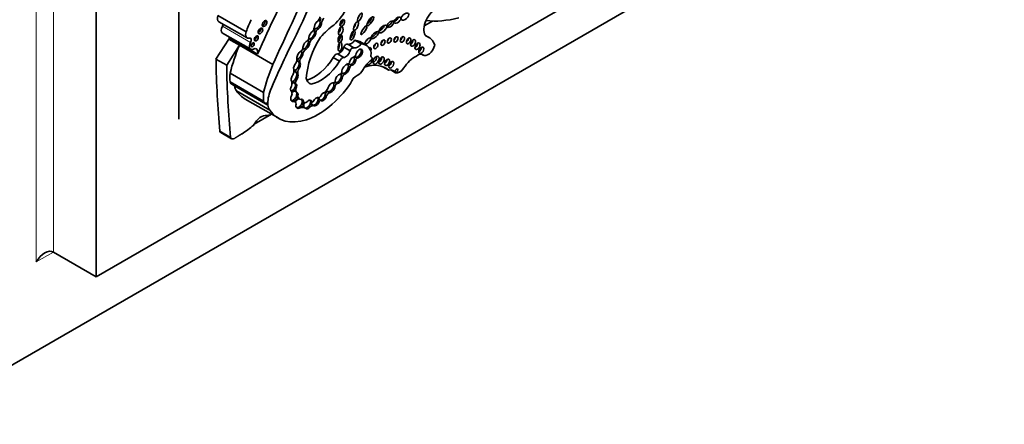
# Model space of a CAD drawing. Units: millimetres. Extents: x 0 to 750, y 0 to 1164.
# Drawn here: x 649 to 689, y 165 to 182 of the extents above; entities that cross this region are included whole.
import ezdxf
from ezdxf import colors
from ezdxf.entities.mleader import LeaderData, LeaderLine
from ezdxf.math import Vec2, Vec3

# ---------------------------------------------------------------- set-up
doc = ezdxf.new("R2010")
doc.units = ezdxf.units.MM
doc.layers.add('DV7_Défaut', color=7, linetype='Continuous')
doc.layers.add('Défaut', color=7, linetype='Continuous')

# ---------------------------------------------------------------- blocks, each defined once
blk = doc.blocks.new('_DOT')
at = {"color": 0}
blk.add_line((0, 0), (-1, 0), dxfattribs=at)
at = {"color": 0, "const_width": 0.333}
blk.add_lwpolyline([(-0.1665, 0, 1), (0.1665, 0, 1)], format="xyb", close=True, dxfattribs=at)
blk = doc.blocks.new('SE6')
at = {"layer": 'DV7_Défaut', "color": 7, "linetype": 'Continuous', "lineweight": 18}
for p, q in [((649.243, 171.531), (649.243, 205.007)), ((649.95, 204.599), (649.95, 171.939)), ((658.074, 180.572), (656.912, 181.243)), ((663.059, 179.965), (663.049, 179.971)), ((665.164, 180.07), (665.122, 180.094)), ((649.95, 171.939), (649.243, 171.531))]:
    blk.add_line(p, q, dxfattribs=at)
at = {"layer": 'DV7_Défaut', "color": 7, "linetype": 'Continuous', "lineweight": 35}
for p, q in [((651.718, 170.919), (651.718, 203.578)), ((655.112, 177.41), (655.112, 201.007)), ((680.002, 187.249), (651.718, 170.919)), ((681.417, 186.432), (646.061, 166.02)), ((657.892, 181.018), (656.73, 181.689)), ((656.767, 181.431), (657.929, 180.76)), ((660.901, 181.494), (660.881, 181.506)), ((660.943, 181.403), (660.995, 181.373)), ((665.222, 181.255), (665.573, 181.457)), ((656.918, 180.964), (658.08, 180.293)), ((660.693, 181.162), (660.704, 181.156)), ((660.712, 181.035), (660.764, 181.005)), ((660.785, 181.156), (660.837, 181.126)), ((657.17, 180.711), (656.648, 179.888)), ((657.17, 180.711), (657.192, 180.76)), ((657.61, 180.457), (657.17, 180.711)), ((658.354, 180.089), (657.192, 180.76)), ((660.453, 180.579), (660.505, 180.549)), ((660.532, 180.728), (660.584, 180.698)), ((662.623, 180.515), (662.364, 180.664)), ((662.829, 180.458), (662.57, 180.608)), ((662.986, 180.763), (663.057, 180.722)), ((665.42, 180.783), (665.274, 180.868)), ((657.61, 180.457), (657.089, 179.634)), ((658.987, 179.661), (657.61, 180.457)), ((660.177, 180.144), (660.229, 180.114)), ((660.275, 180.307), (660.327, 180.277)), ((661.91, 179.955), (661.651, 180.105)), ((662.169, 180.234), (661.91, 180.383)), ((662.332, 180.354), (662.073, 180.503)), ((657.089, 179.634), (656.648, 179.888)), ((660.05, 179.786), (660.102, 179.756)), ((660.093, 179.956), (660.145, 179.926)), ((661.74, 179.802), (661.481, 179.952)), ((662.352, 179.877), (662.404, 179.847)), ((662.358, 179.992), (662.391, 179.973)), ((662.416, 179.967), (662.468, 179.937)), ((663.062, 179.963), (663.048, 179.972)), ((665.111, 180.097), (665.187, 180.053)), ((658.608, 178.519), (657.231, 179.315)), ((659.966, 179.314), (660.018, 179.284)), ((660.006, 179.517), (660.058, 179.487)), ((661.885, 179.292), (661.937, 179.262)), ((662.094, 179.545), (662.146, 179.515)), ((662.171, 179.665), (662.222, 179.635)), ((663.771, 179.432), (663.522, 179.576)), ((664.044, 179.329), (663.851, 179.441)), ((658.605, 178.153), (657.228, 178.948)), ((659.886, 178.901), (659.854, 178.92)), ((659.883, 178.903), (659.935, 178.873)), ((659.897, 179.037), (659.949, 179.007)), ((661.531, 178.939), (661.556, 178.925)), ((661.572, 178.919), (661.624, 178.889)), ((661.805, 179.188), (661.857, 179.158)), ((657.274, 178.876), (658.651, 178.081)), ((657.412, 178.786), (657.412, 178.788)), ((658.788, 177.992), (657.412, 178.786)), ((658.865, 177.788), (657.489, 178.583)), ((659.744, 178.557), (659.759, 178.549)), ((659.882, 178.582), (659.908, 178.567)), ((659.896, 178.714), (659.948, 178.684)), ((659.908, 178.567), (659.96, 178.537)), ((660.549, 178.857), (660.528, 178.869)), ((661.28, 178.544), (661.332, 178.514)), ((661.502, 178.799), (661.554, 178.769)), ((657.854, 178.244), (659.23, 177.449)), ((659.786, 178.178), (659.838, 178.148)), ((659.896, 178.138), (659.818, 178.183)), ((659.971, 178.403), (660.023, 178.373)), ((660.016, 178.287), (660.094, 178.242)), ((660.197, 178.167), (660.249, 178.137)), ((660.201, 178.142), (660.279, 178.097)), ((660.541, 178.161), (660.593, 178.131)), ((660.542, 178.155), (660.602, 178.12)), ((660.845, 178.171), (660.897, 178.141)), ((660.855, 178.303), (660.882, 178.287)), ((660.895, 178.23), (660.921, 178.215)), ((660.921, 178.215), (660.973, 178.185)), ((661.142, 178.403), (661.194, 178.373)), ((658.788, 177.994), (658.788, 177.992)), ((658.789, 177.993), (658.788, 177.994)), ((660.058, 177.908), (660.11, 177.878)), ((660.259, 177.91), (660.285, 177.895)), ((660.285, 177.895), (660.337, 177.865)), ((660.478, 177.954), (660.53, 177.924)), ((660.592, 178.018), (660.618, 178.003)), ((660.618, 178.003), (660.67, 177.973)), ((658.223, 177.214), (658.93, 177.622)), ((657.243, 176.66), (656.803, 176.914)), ((656.844, 176.862), (657.284, 176.608)), ((651.718, 170.919), (649.95, 171.939))]:
    blk.add_line(p, q, dxfattribs=at)
for centre, major_axis, ratio, start_param, end_param in [((644.875, 185.71), (13.501, 23.384), 0.57735, 4.826637, 5.008529), ((945.353, 107.064), (-250.11, -433.204), 0.57735, -1.417195, -1.409655), ((946.009, 106.686), (-250.111, -433.204), 0.57735, -1.417195, -1.409545), ((660.885, 182.813), (-1.234, -2.137), 0.57735, 1.150072, 1.895911), ((665.689, 181.388), (0.34, 0.589), 0.57735, 0.729026, 3.010961), ((656.914, 181.685), (0.147, 0.254), 0.57735, 1.876458, 3.141593), ((656.829, 181.281), (-0.079, -0.136), 0.57735, 1.621847, 2.247503), ((659.361, 181.063), (-1.15, -1.992), 0.57735, 4.818267, 5.055599), ((658.577, 181.399), (-0.07, -0.121), 0.57735, 0.536278, 2.605314), ((660.851, 181.297), (-0.099, -0.169), 0.617449, 3.979166, 5.445345), ((660.799, 181.327), (0.099, 0.169), 0.617449, 3.803543, 5.499921), ((660.851, 181.297), (0.099, 0.169), 0.617449, 3.803543, 5.499921), ((660.759, 181.627), (0.145, 0.252), 0.57735, 4.33277, 5.064206), ((660.799, 181.327), (-0.099, -0.169), 0.617449, 2.358328, 3.137137), ((661.146, 181.473), (-0.168, -0.292), 0.57735, 4.739849, 5.068518), ((661.224, 181.428), (-0.168, -0.292), 0.57735, 4.553548, 5.213934), ((661.773, 181.423), (-0.066, -0.135), 0.531607, 0.365924, 2.50661), ((662.313, 181.311), (0.079, 0.177), 0.366188, 4.099374, 5.250302), ((662.925, 181.493), (-0.131, -0.18), 0.320679, 0.712452, 2.49713), ((663.755, 181.373), (-0.129, -0.119), 0.485242, 0.686747, 2.755249), ((664.02, 181.554), (0.132, 0.112), 0.49469, 4.050867, 5.85723), ((668.13, 188.605), (-3.916, -6.782), 0.57735, 0.247534, 0.514468), ((657.044, 181.181), (0.126, 0.218), 0.57735, 1.621847, 3.141593), ((658.076, 181.014), (0.147, 0.254), 0.57735, 1.876458, 3.658332), ((658.405, 181.088), (-0.067, -0.115), 0.57735, 0.567073, 2.57452), ((660.621, 180.877), (-0.115, -0.186), 0.470072, 3.983279, 5.55366), ((660.569, 180.907), (0.115, 0.186), 0.470072, 3.801325, 5.719447), ((660.621, 180.877), (0.115, 0.186), 0.470072, 3.801325, 5.719447), ((660.529, 181.151), (-0.126, -0.219), 0.57735, 1.39814, 2.240665), ((660.543, 180.922), (-0.115, -0.186), 0.470072, 2.577855, 3.015968), ((660.569, 180.907), (-0.115, -0.186), 0.470072, 2.577855, 3.117324), ((660.811, 181.053), (0.098, 0.17), 0.57735, 1.337618, 1.742562), ((660.799, 181.327), (0.099, 0.169), 0.617449, 3.144225, 3.803543), ((660.889, 181.008), (0.098, 0.17), 0.57735, 1.172534, 1.905576), ((661.598, 179.718), (0.996, 1.726), 0.57735, 0.849896, 1.260899), ((661.686, 181.115), (0.049, 0.173), 0.446332, 3.848422, 5.354053), ((662.2, 180.912), (-0.076, -0.196), 0.341608, 0.613711, 2.421258), ((663.113, 180.921), (-0.15, -0.144), 0.367046, 0.71268, 2.64078), ((663.416, 181.184), (0.153, 0.143), 0.428482, 3.972054, 5.966363), ((657.012, 180.742), (-0.138, -0.238), 0.57735, -4.319655, -4.16071), ((658.206, 180.51), (0.126, 0.218), 0.57735, 1.621847, 4.038547), ((657.991, 180.61), (-0.079, -0.136), 0.57735, 1.621847, 3.658332), ((658.089, 180.523), (-0.0464, -0.0803), 0.57735, 0.880189, 2.261404), ((658.236, 180.784), (-0.058, -0.1), 0.57735, 0.66495, 2.476643), ((669.885, 176.942), (-9.187, -15.913), 0.57735, 4.812334, 4.9346), ((660.368, 180.461), (-0.106, -0.186), 0.471853, 3.612814, 5.493331), ((660.317, 180.491), (0.106, 0.186), 0.471853, 3.714462, 5.451296), ((660.368, 180.461), (0.106, 0.186), 0.471853, 3.714462, 5.451296), ((662.119, 179.947), (-1.243, -2.153), 0.57735, 4.65238, 5.415602), ((660.35, 180.731), (0.092, 0.159), 0.57735, 4.521472, 5.299122), ((660.58, 180.617), (-0.116, -0.201), 0.57735, 4.55838, 4.88761), ((660.317, 180.491), (-0.106, -0.186), 0.471853, 2.309703, 2.788997), ((660.569, 180.907), (0.115, 0.186), 0.470072, 3.144682, 3.801325), ((660.658, 180.572), (-0.116, -0.201), 0.57735, 4.399453, 5.143271), ((661.653, 180.449), (0.027, 0.183), 0.418669, 3.794041, 5.300424), ((661.685, 180.77), (-0.04, -0.156), 0.494098, 0.426349, 2.421891), ((662, 180.377), (-0.073, -0.126), 0.57735, 3.141593, 4.987588), ((662.219, 180.834), (-0.186, -0.322), 0.57735, 0.241291, 1.369089), ((662.478, 180.685), (-0.186, -0.322), 0.57735, 0.241291, 1.369089), ((661.963, 179.556), (-0.607, -1.052), 0.57735, 3.141593, 3.440414), ((662.221, 179.407), (-0.607, -1.052), 0.57735, 2.702659, 3.440414), ((662.799, 180.693), (0.116, 0.123), 0.375844, 4.399777, 5.200899), ((663.129, 180.488), (-0.062, -0.108), 0.57735, 0.99014, 2.151452), ((663.424, 180.628), (-0.062, -0.107), 0.57735, 0.996891, 2.144702), ((663.683, 180.713), (-0.06, -0.103), 0.57735, 1.056145, 2.085448), ((663.96, 180.76), (-0.062, -0.107), 0.57735, 0.998103, 2.14349), ((664.224, 180.757), (-0.064, -0.111), 0.57735, 0.950259, 2.191333), ((664.48, 180.699), (-0.067, -0.116), 0.57735, 0.887382, 2.254211), ((664.663, 180.615), (-0.075, -0.13), 0.57735, 0.763789, 2.377803), ((664.847, 180.479), (-0.076, -0.132), 0.57735, 0.750254, 2.391339), ((664.746, 179.616), (-0.674, -1.167), 0.57735, 2.651918, 3.296986), ((660.67, 179.982), (-2.562, -4.438), 0.57735, 4.93261, 5.177368), ((658.174, 180.072), (-0.138, -0.238), 0.57735, 1.96353, 3.662206), ((660.105, 180.038), (-0.092, -0.171), 0.498199, 3.694886, 5.722092), ((660.053, 180.068), (0.092, 0.171), 0.498199, 4.289927, 5.417738), ((660.12, 180.327), (0.081, 0.14), 0.57735, 4.084154, 5.298283), ((660.105, 180.038), (0.092, 0.171), 0.498199, 4.289927, 5.417738), ((660.262, 180.2), (-0.08, -0.138), 0.57735, 4.040795, 4.932437), ((660.053, 180.068), (-0.092, -0.171), 0.498199, 2.276146, 2.815418), ((660.317, 180.491), (0.106, 0.186), 0.471853, 3.162188, 3.714462), ((660.291, 180.506), (0.106, 0.186), 0.471853, 3.452976, 3.714462), ((660.34, 180.155), (-0.08, -0.138), 0.57735, 4.040795, 5.322011), ((661.591, 179.94), (0.09, 0.156), 0.57735, 0.293702, 1.820487), ((661.73, 180.35), (0.134, 0.233), 0.57735, 3.496385, 5.169704), ((661.989, 180.2), (0.134, 0.233), 0.57735, 3.496385, 5.169704), ((662.259, 180.227), (-0.073, -0.126), 0.57735, 2.995201, 4.987588), ((662.544, 180.118), (-0.106, -0.173), 0.544852, 0.274822, 5.322844), ((662.493, 180.148), (-0.106, -0.173), 0.544852, 0.274822, 2.882425), ((662.947, 180.249), (-0.065, -0.112), 0.57735, 1.725891, 3.921536), ((662.958, 180.106), (0.063, 0.11), 0.57735, 4.989223, 6.15995), ((664.979, 179.798), (-0.165, -0.287), 0.57735, 3.015374, 4.255899), ((664.999, 180.309), (-0.074, -0.128), 0.57735, 0.780896, 2.356194), ((665.387, 180.398), (0.199, 0.345), 0.57735, 3.015374, 5.21329), ((688.987, 199.202), (-22.87, -39.612), 0.57735, -0.768173, -0.685989), ((659.984, 179.587), (-0.095, -0.188), 0.544798, 4.191543, 5.685216), ((659.702, 179.752), (0.198, 0.343), 0.57735, 4.959405, 5.509079), ((659.932, 179.617), (-0.095, -0.188), 0.544798, 2.884875, 3.62334), ((660.053, 180.068), (0.092, 0.171), 0.498199, 3.354454, 4.289927), ((659.932, 179.617), (0.095, 0.188), 0.544798, 4.442382, 6.026467), ((660.125, 179.901), (-0.076, -0.131), 0.57735, 5.012673, 5.771623), ((659.984, 179.587), (0.095, 0.188), 0.544798, 4.442382, 6.026467), ((660.203, 179.856), (-0.076, -0.131), 0.57735, 4.498886, 5.837671), ((660.704, 180.491), (-0.817, -1.415), 0.57735, 0.514129, 1.522818), ((660.963, 180.342), (-0.817, -1.415), 0.57735, 0.419068, 1.522818), ((661.849, 179.791), (0.09, 0.156), 0.57735, 0.293702, 1.820487), ((661.94, 179.496), (-0.119, -0.197), 0.546636, 2.126693, 3.420615), ((662.093, 179.752), (0.0443, 0.0767), 0.57735, 3.674459, 5.188435), ((662.226, 179.831), (0.085, 0.158), 0.600911, 2.820345, 3.426133), ((662.278, 179.801), (-0.085, -0.158), 0.600911, 3.599896, 5.247227), ((662.226, 179.831), (0.085, 0.158), 0.600911, 3.426133, 5.303608), ((662.278, 179.801), (0.085, 0.158), 0.600911, 3.426133, 5.303608), ((662.336, 180.065), (-0.0549, -0.0951), 0.57735, 0.466185, 1.911673), ((662.226, 179.831), (-0.085, -0.158), 0.600911, 2.162016, 2.899481), ((662.396, 179.898), (0.0539, 0.0934), 0.57735, 0.949393, 1.464413), ((662.493, 180.148), (0.106, 0.173), 0.544852, 2.867689, 3.416415), ((662.474, 179.853), (0.0539, 0.0934), 0.57735, 0.869908, 1.949517), ((663.089, 179.269), (-0.369, -0.64), 0.57735, 4.042545, 4.738434), ((662.973, 179.804), (-0.084, -0.145), 0.57735, 0, 2.823972), ((663.127, 180.094), (0.073, 0.127), 0.57735, 1.847631, 3.21423), ((663.023, 179.894), (-0.0398, -0.069), 0.57735, 0.900953, 3.21423), ((663.14, 179.903), (-0.089, -0.155), 0.57735, 0.620018, 2.521575), ((663.36, 179.889), (-0.083, -0.144), 0.57735, 0.675543, 2.46605), ((663.594, 179.817), (-0.073, -0.127), 0.57735, 0.787234, 2.356194), ((663.761, 179.716), (-0.075, -0.13), 0.57735, 0.764814, 2.376779), ((664.826, 179.17), (0.49, 0.849), 0.57735, 0.673506, 1.488646), ((689.427, 198.948), (-22.87, -39.612), 0.57735, -0.768173, -0.685989), ((658.762, 179.999), (-1.09, -1.888), 0.57735, -0.897916, -0.692894), ((662.047, 179.187), (-2.562, -4.438), 0.57735, 4.93261, 5.177368), ((659.562, 179.231), (0.206, 0.357), 0.57735, 5.119075, 5.688229), ((659.835, 179.16), (-0.096, -0.194), 0.550655, 2.709215, 3.760208), ((659.809, 179.175), (-0.096, -0.194), 0.550655, 3.326829, 3.558413), ((659.932, 179.617), (0.095, 0.188), 0.544798, 3.352113, 4.442382), ((659.835, 179.16), (0.096, 0.194), 0.550655, 4.317857, 5.850808), ((660.139, 179.481), (-0.143, -0.247), 0.57735, 5.125795, 5.564637), ((660.217, 179.436), (-0.143, -0.247), 0.57735, 4.838098, 5.657794), ((661.773, 179.343), (0.0429, 0.0742), 0.57735, 3.75353, 5.211949), ((661.914, 179.511), (0.119, 0.197), 0.546636, 3.15769, 3.626057), ((661.866, 179.196), (-0.071, -0.122), 0.57735, 4.000552, 4.671835), ((661.94, 179.496), (0.119, 0.197), 0.546636, 3.033496, 3.626057), ((661.992, 179.466), (-0.119, -0.197), 0.546636, 3.420615, 5.591229), ((661.94, 179.496), (0.119, 0.197), 0.546636, 3.626057, 5.268286), ((661.992, 179.466), (0.119, 0.197), 0.546636, 3.626057, 5.268286), ((662.187, 179.559), (-0.094, -0.162), 0.57735, 4.251988, 4.651763), ((662.2, 179.846), (0.085, 0.158), 0.600911, 3.141574, 3.426133), ((662.265, 179.515), (-0.094, -0.162), 0.57735, 4.251988, 5.032999), ((662.494, 179.578), (-0.211, -0.365), 0.57735, 0.671259, 1.596841), ((662.39, 177.328), (-1.263, -2.187), 0.57735, 3.042904, 3.717703), ((662.973, 179.804), (-0.084, -0.145), 0.57735, 5.929985, 6.283185), ((663.639, 178.85), (-0.324, -0.561), 0.57735, 2.838021, 3.632728), ((664.211, 179.653), (-0.183, -0.316), 0.57735, 0.08215, 1.488646), ((657.392, 179.082), (0.119, 0.206), 0.57735, 2.55369, 3.141593), ((660.851, 180.258), (1.622, 2.809), 0.57735, 2.879364, 4.552894), ((659.887, 179.13), (-0.096, -0.194), 0.550655, 4.25418, 5.86729), ((659.444, 178.688), (0.23, 0.398), 0.57735, 5.255787, 5.782506), ((659.835, 179.16), (0.096, 0.194), 0.550655, 3.331119, 4.317857), ((659.765, 178.758), (-0.092, -0.16), 0.576346, 3.134723, 3.90393), ((659.791, 178.743), (-0.092, -0.16), 0.576346, 3.134723, 4.093338), ((659.988, 179.039), (-0.097, -0.168), 0.57735, 5.290103, 5.790998), ((659.791, 178.743), (0.092, 0.16), 0.576346, 4.862457, 6.276316), ((660.066, 178.994), (-0.097, -0.168), 0.57735, 4.961647, 5.790998), ((659.887, 179.13), (0.096, 0.194), 0.550655, 4.317857, 5.850808), ((661.013, 179.685), (0.475, 0.822), 0.57735, 2.630467, 3.163089), ((661.402, 178.713), (-0.109, -0.189), 0.578531, 3.287399, 5.21693), ((661.35, 178.743), (-0.109, -0.189), 0.578531, 2.17584, 2.900949), ((661.502, 178.987), (0.045, 0.0779), 0.57735, 3.807072, 5.183932), ((661.569, 178.84), (-0.068, -0.118), 0.57735, 4.199392, 4.742629), ((661.658, 179.108), (0.105, 0.181), 0.573069, 2.94148, 3.31423), ((661.647, 178.795), (-0.068, -0.118), 0.57735, 4.173492, 5.240514), ((661.71, 179.078), (-0.105, -0.181), 0.573069, 3.563455, 5.459154), ((661.658, 179.108), (0.105, 0.181), 0.573069, 3.31423, 5.467552), ((661.71, 179.078), (0.105, 0.181), 0.573069, 3.31423, 5.467552), ((661.658, 179.108), (-0.105, -0.181), 0.573069, 2.325959, 2.904785), ((661.944, 179.151), (-0.071, -0.122), 0.57735, 4.000552, 4.980887), ((662.431, 178.903), (-0.183, -0.316), 0.57735, 3.812851, 5.079102), ((657.28, 178.696), (-0.093, -0.162), 0.57735, -3.815357, -3.754934), ((657.877, 179.107), (-0.33, -0.572), 0.57735, 5.594737, 6.088446), ((659.475, 181.052), (1.622, 2.809), 0.57735, 2.879364, 3.141593), ((660.14, 179.204), (-1.09, -1.888), 0.57735, -0.897916, -0.692894), ((659.525, 178.514), (-0.524, -0.908), 0.57735, 4.9346, 5.609421), ((659.843, 178.713), (0.092, 0.16), 0.576346, 1.477634, 3.220267), ((659.791, 178.743), (0.092, 0.16), 0.576346, 3.424955, 4.862457), ((659.597, 178.354), (0.13, 0.226), 0.57735, 5.31923, 5.996598), ((659.801, 178.388), (0.1, 0.188), 0.592594, 0.156904, 0.984468), ((659.827, 178.373), (0.1, 0.188), 0.592594, 0.156904, 1.088017), ((659.966, 178.718), (-0.08, -0.138), 0.57735, 5.540712, 6.22504), ((660.044, 178.673), (-0.08, -0.138), 0.57735, 4.952463, 6.22504), ((659.843, 178.713), (0.092, 0.16), 0.576346, 4.862457, 6.276316), ((659.827, 178.373), (-0.1, -0.188), 0.592594, 2.030842, 2.94299), ((659.879, 178.343), (-0.1, -0.188), 0.592594, 2.030842, 3.298497), ((661.069, 178.342), (-0.087, -0.163), 0.58764, 3.456123, 5.010574), ((661.045, 178.8), (-0.21, -0.364), 0.57735, 1.048135, 1.565962), ((661.017, 178.372), (-0.087, -0.163), 0.58764, 2.056898, 2.880467), ((661.237, 178.364), (-0.114, -0.197), 0.57735, 3.818587, 4.531622), ((661.324, 178.758), (0.109, 0.189), 0.578531, 2.910385, 3.452126), ((661.315, 178.32), (-0.114, -0.197), 0.57735, 3.818587, 4.771463), ((661.35, 178.743), (0.109, 0.189), 0.578531, 2.677879, 3.452126), ((661.35, 178.743), (0.109, 0.189), 0.578531, 3.452126, 5.317433), ((661.402, 178.713), (0.109, 0.189), 0.578531, 3.452126, 5.317433), ((658.77, 178.287), (0.119, 0.206), 0.57735, 2.55369, 3.54469), ((658.658, 177.901), (-0.093, -0.162), 0.57735, 2.467828, 3.54469), ((659.879, 178.343), (0.1, 0.188), 0.592594, 1.469653, 3.596016), ((659.827, 178.373), (0.1, 0.188), 0.592594, 3.360945, 3.596016), ((659.827, 178.373), (0.1, 0.188), 0.592594, 3.596016, 5.172434), ((659.701, 177.98), (-0.117, -0.203), 0.57735, 3.141593, 3.191681), ((659.779, 177.935), (-0.117, -0.203), 0.57735, 2.369399, 3.560251), ((660.016, 178.091), (-0.107, -0.176), 0.651876, 3.728795, 4.821933), ((660.042, 178.076), (-0.107, -0.176), 0.651876, 3.728795, 4.840062), ((660.192, 178.591), (0.175, 0.304), 0.57735, 2.702244, 3.141593), ((660.27, 178.546), (0.175, 0.304), 0.57735, 2.461562, 3.277356), ((660.042, 178.076), (0.107, 0.176), 0.651876, 3.999, 5.592909), ((660.094, 178.046), (-0.107, -0.176), 0.651876, 2.451317, 3.728795), ((660.042, 178.076), (-0.107, -0.176), 0.651876, 2.451317, 2.931538), ((660.284, 178.286), (0.083, 0.144), 0.57735, 3.11621, 3.141699), ((660.377, 178.064), (0.101, 0.168), 0.588318, 1.682624, 2.945931), ((660.362, 178.241), (0.083, 0.144), 0.57735, 2.650547, 4.25609), ((660.403, 178.049), (-0.101, -0.168), 0.588318, 4.810157, 6.087524), ((660.455, 178.019), (-0.101, -0.168), 0.588318, 2.58937, 4.341351), ((660.403, 178.049), (0.101, 0.168), 0.588318, 4.494642, 5.730962), ((660.403, 178.049), (-0.101, -0.168), 0.588318, 2.58937, 2.88802), ((660.695, 178.178), (-0.097, -0.163), 0.579926, 5.249704, 6.215436), ((660.721, 178.163), (-0.097, -0.163), 0.579926, 5.249704, 6.215436), ((660.633, 178.174), (0.0309, 0.0535), 0.57735, 2.754608, 4.472693), ((660.721, 178.163), (0.097, 0.163), 0.579926, 3.073843, 5.09369), ((660.773, 178.133), (-0.097, -0.163), 0.579926, 3.008194, 4.98014), ((660.773, 178.133), (0.097, 0.163), 0.579926, 3.073843, 5.09369), ((660.721, 178.163), (0.097, 0.163), 0.579926, 5.09369, 6.149787), ((660.857, 178.151), (0.044, 0.0762), 0.57735, 0.120626, 0.803953), ((660.991, 178.387), (-0.087, -0.163), 0.58764, 5.563165, 6.190685), ((660.906, 178.372), (-0.0465, -0.0805), 0.57735, 0.409812, 1.553153), ((661.017, 178.372), (-0.087, -0.163), 0.58764, 5.530671, 6.190685), ((660.935, 178.106), (0.044, 0.0762), 0.57735, 0.120626, 1.438472), ((661.017, 178.372), (0.087, 0.163), 0.58764, 3.049092, 5.19849), ((661.069, 178.342), (0.087, 0.163), 0.58764, 3.049092, 5.19849), ((659.253, 178.312), (-0.33, -0.572), 0.57735, 5.594737, 6.088446), ((660.094, 178.046), (0.107, 0.176), 0.651876, 2.017033, 3.999), ((660.042, 178.076), (0.107, 0.176), 0.651876, 3.382752, 3.999), ((659.901, 177.263), (0.37, 0.641), 0.57735, 0.031535, 0.400525), ((659.979, 177.218), (0.37, 0.641), 0.57735, 0.031535, 0.531697), ((660.403, 178.049), (0.101, 0.168), 0.588318, 3.355836, 4.494642), ((660.455, 178.019), (0.101, 0.168), 0.588318, 2.945931, 4.494642), ((660.493, 177.807), (0.118, 0.204), 0.57735, 0.149183, 0.663703), ((660.571, 177.762), (0.118, 0.204), 0.57735, 0.149183, 1.032631), ((658.51, 177.036), (-0.292, -0.506), 0.57735, 3.331637, 4.777831), ((658.88, 177.882), (-0.175, -0.303), 0.57735, 0.190044, 0.963986), ((656.964, 177.07), (0.12, 0.208), 0.57735, 2.683314, 3.141593), ((657.635, 179.429), (-1.631, -2.826), 0.57735, 0.822886, 1.032738), ((657.404, 176.816), (0.12, 0.208), 0.57735, 2.683314, 3.963516), ((649.597, 171.327), (-0.354, -0.612), 0.57735, 3.141593, 4.712389)]:
    blk.add_ellipse(centre, major_axis=major_axis, ratio=ratio, start_param=start_param, end_param=end_param, dxfattribs=at)
for centre, major_axis, ratio in [((662.573, 181.609), (-0.085, -0.17), 0.305249), ((664.431, 181.638), (-0.142, -0.125), 0.551454), ((658.649, 181.358), (-0.07, -0.121), 0.57735), ((661.851, 181.378), (-0.066, -0.135), 0.531607), ((662.417, 181.251), (0.079, 0.177), 0.366188), ((663.003, 181.448), (-0.131, -0.18), 0.320679), ((663.833, 181.328), (-0.129, -0.119), 0.485242), ((664.124, 181.494), (0.132, 0.112), 0.49469), ((658.477, 181.046), (-0.067, -0.115), 0.57735), ((661.79, 181.055), (0.049, 0.173), 0.446332), ((662.278, 180.868), (-0.076, -0.196), 0.341608), ((662.742, 181.085), (0.117, 0.18), 0.247403), ((663.191, 180.876), (-0.15, -0.144), 0.367046), ((663.52, 181.124), (0.153, 0.143), 0.428482), ((658.161, 180.482), (-0.0464, -0.0803), 0.57735), ((658.308, 180.743), (-0.058, -0.1), 0.57735), ((661.763, 180.725), (-0.04, -0.156), 0.494098), ((661.757, 180.389), (0.027, 0.183), 0.418669), ((662.903, 180.633), (0.116, 0.123), 0.375844), ((663.233, 180.428), (-0.062, -0.108), 0.57735), ((663.528, 180.568), (-0.062, -0.107), 0.57735), ((663.787, 180.653), (-0.06, -0.103), 0.57735), ((664.063, 180.7), (-0.062, -0.107), 0.57735), ((664.328, 180.697), (-0.064, -0.111), 0.57735), ((664.584, 180.639), (-0.067, -0.116), 0.57735), ((664.767, 180.555), (-0.075, -0.13), 0.57735), ((664.951, 180.419), (-0.076, -0.132), 0.57735), ((665.103, 180.249), (-0.074, -0.128), 0.57735), ((663.244, 179.843), (-0.089, -0.155), 0.57735), ((663.463, 179.829), (-0.083, -0.144), 0.57735), ((663.698, 179.757), (-0.073, -0.127), 0.57735), ((663.865, 179.656), (-0.075, -0.13), 0.57735), ((664.086, 179.413), (-0.0397, -0.0687), 0.57735)]:
    blk.add_ellipse(centre, major_axis=major_axis, ratio=ratio, dxfattribs=at)
blk.add_open_spline([(657.41, 176.623), (657.566, 176.72), (657.721, 176.816)], degree=2, dxfattribs=at)

msp = doc.modelspace()

# ---------------------------------------------------------------- block references
at = {"layer": 'Défaut'}
msp.add_blockref('SE6', (0, 0), dxfattribs=at)

# ---------------------------------------------------------------- leaders
at = {"layer": 'Défaut', "color": 7, "linetype": 'Continuous', "lineweight": 18}
ml = msp.add_multileader_mtext('Standard', dxfattribs=at)
ml.set_content('{\\pxsm0.9;\\fSolid Edge ISO|b1||i0||c0|p34;\\W1.;14/06/2022\\P}', color=256)
ml.set_leader_properties()
ml.set_arrow_properties(name='DOT')
ml.build(insert=Vec2(0, 0))
ml.multileader.update_dxf_attribs({"leader_type": 0, "dogleg_length": 0, "arrow_head_size": 12})
ctx = ml.context
ctx.base_point, ctx.char_height, ctx.arrow_head_size, ctx.landing_gap_size = Vec3(656.602, 1156.973), 12, 12, 4.2
notes = []
notes.append((ctx, [(0, (0, 0, 0), (0, 0), (1, 0), 1, [])]))
ctx.mtext.insert = Vec3(658.602, 1163.093)
for ctx, leaders in notes:
    for number, flags, end, landing, length, lines in leaders:
        leader = LeaderData()
        leader.index, (leader.has_last_leader_line, leader.has_dogleg_vector, leader.attachment_direction) = number, flags
        leader.last_leader_point, leader.dogleg_vector, leader.dogleg_length = Vec3(end), Vec3(landing), length
        for number, points, colour, breaks in lines:
            line = LeaderLine()
            line.index, line.vertices, line.color, line.breaks = number, Vec3.list(points), colors.encode_raw_color(colour), breaks
            leader.lines.append(line)
        ctx.leaders.append(leader)

doc.saveas('drawing.dxf')
